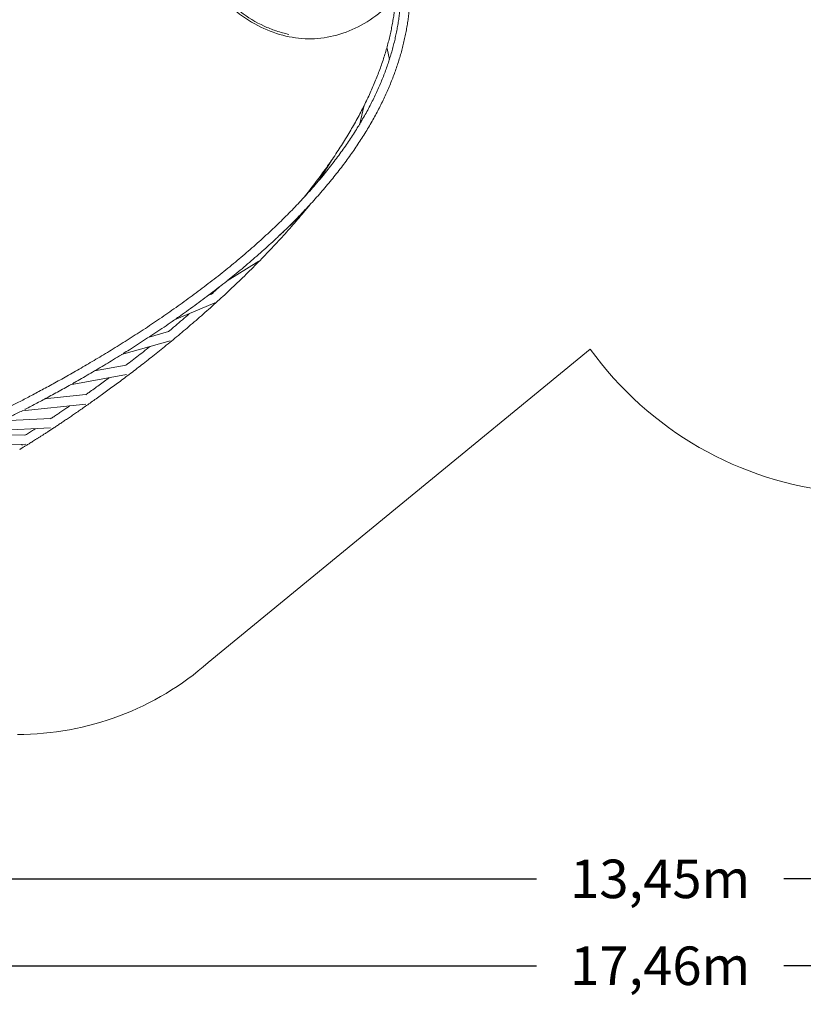
# Model space of a CAD drawing. Units: millimetres. Extents: x -14376 to 4185, y -2567 to 12420.
# Drawn here: x -7868 to -3804, y -2567 to 2543 of the extents above; entities that cross this region are included whole.
import ezdxf

# ---------------------------------------------------------------- set-up
doc = ezdxf.new("R2010")
doc.units = ezdxf.units.MM
doc.header["$MEASUREMENT"] = 0
doc.header["$PDMODE"] = 34
doc.layers.add('BSF_BEM-SI-MIN', color=7, linetype='Continuous')
doc.styles.get("Standard").update_dxf_attribs({"font": 'arial.ttf'})
doc.dimstyles.new('Europa 1-100', dxfattribs={"dimscale": 100, "dimtxt": 2, "dimasz": 2, "dimexe": 2, "dimexo": 3, "dimgap": 2, "dimtad": 0, "dimlfac": 0.001, "dimzin": 0, "dimtxsty": 'Standard', "dimcen": 0, "dimadec": 0, "dimazin": 0, "dimtfac": 1, "dimtofl": 0, "dimtmove": 0, "dimatfit": 3, "dimfxl": 2, "dimfxlon": 1, "dimtolj": 1, "dimtzin": 0, "dimlwd": -1, "dimlwe": -1, "dimarcsym": 0})

# ---------------------------------------------------------------- blocks, each defined once
blk = doc.blocks.new('*D123')
at = {"layer": 'BSF_BEM-SI-MIN', "color": 0, "transparency": 16777216}
for p, q in [((-13276.9, -2167.2), (-13276.9, -2567.2)), ((4185.5, -2167.2), (4185.5, -2567.2)), ((-13076.9, -2367.2), (-5187.5, -2367.2)), ((3985.5, -2367.2), (-3904, -2367.2))]:
    blk.add_line(p, q, dxfattribs=at)
for points in [[(-13076.9, -2333.9), (-13076.9, -2400.6), (-13276.9, -2367.2)], [(3985.5, -2333.9), (3985.5, -2400.6), (4185.5, -2367.2)]]:
    blk.add_solid(points, dxfattribs=at)
at = {"layer": 'Defpoints', "color": 0, "transparency": 16777216}
for p in [(-13276.9, 4867.3), (4185.5, 2029), (4185.5, -2367.2)]:
    blk.add_point(p, dxfattribs=at)
at = {"layer": 'BSF_BEM-SI-MIN', "color": 0, "transparency": 16777216, "insert": (-4545.7, -2367.2), "char_height": 200, "attachment_point": 5}
blk.add_mtext('\\A1;17,46m', dxfattribs=at)
blk = doc.blocks.new('*D124')
at = {"layer": 'BSF_BEM-SI-MIN', "color": 0, "transparency": 16777216}
for p, q in [((-11272.6, -1716.3), (-11272.6, -2116.3)), ((2181.1, -1716.3), (2181.1, -2116.3)), ((-11072.6, -1916.3), (-5187.5, -1916.3)), ((1981.1, -1916.3), (-3904, -1916.3))]:
    blk.add_line(p, q, dxfattribs=at)
for points in [[(-11072.6, -1883), (-11072.6, -1949.7), (-11272.6, -1916.3)], [(1981.1, -1883), (1981.1, -1949.7), (2181.1, -1916.3)]]:
    blk.add_solid(points, dxfattribs=at)
at = {"layer": 'Defpoints', "color": 0, "transparency": 16777216}
for p in [(-11272.6, 5363.8, 16.3), (2181.1, 2044, 0), (2181.1, -1916.3)]:
    blk.add_point(p, dxfattribs=at)
at = {"layer": 'BSF_BEM-SI-MIN', "color": 0, "transparency": 16777216, "insert": (-4545.7, -1916.3), "char_height": 200, "attachment_point": 5}
blk.add_mtext('\\A1;13,45m', dxfattribs=at)
blk = doc.blocks.new('*D125')
at = {"layer": 'BSF_BEM-SI-MIN', "color": 0, "transparency": 16777216}
for p, q in [((-13976.1, 12420.2), (-14376.1, 12420.2)), ((-14176.1, 12220.2), (-14176.1, 6088.4)), ((-14176.1, -1326.9), (-14176.1, 4804.9)), ((-13976.1, -1526.9), (-14376.1, -1526.9))]:
    blk.add_line(p, q, dxfattribs=at)
for points in [[(-14209.4, 12220.2), (-14142.8, 12220.2), (-14176.1, 12420.2)], [(-14209.4, -1326.9), (-14142.8, -1326.9), (-14176.1, -1526.9)]]:
    blk.add_solid(points, dxfattribs=at)
at = {"layer": 'Defpoints', "color": 0, "transparency": 16777216}
for p in [(-14176.1, 12420.2), (-6882.3, 12420.2), (-1516, -1526.9)]:
    blk.add_point(p, dxfattribs=at)
at = {"layer": 'BSF_BEM-SI-MIN', "color": 0, "transparency": 16777216, "insert": (-14176.1, 5446.7), "char_height": 200, "attachment_point": 5, "rotation": 90}
blk.add_mtext('\\A1;13,95m', dxfattribs=at)
blk = doc.blocks.new('*D126')
at = {"layer": 'BSF_BEM-SI-MIN', "color": 0, "transparency": 16777216}
for p, q in [((-13547.5, 10415.9), (-13947.5, 10415.9)), ((-13747.5, 10215.9), (-13747.5, 5822.4)), ((-13747.5, 145.5), (-13747.5, 4538.9)), ((-13547.7, -54.5), (-13947.5, -54.5))]:
    blk.add_line(p, q, dxfattribs=at)
for points in [[(-13780.9, 10215.9), (-13714.2, 10215.9), (-13747.5, 10415.9)], [(-13780.9, 145.5), (-13714.2, 145.5), (-13747.5, -54.5)]]:
    blk.add_solid(points, dxfattribs=at)
at = {"layer": 'Defpoints', "color": 0, "transparency": 16777216}
for p in [(-13747.5, 10415.9), (-6865.8, 10415.9), (-1494.7, -54.5, 403.6)]:
    blk.add_point(p, dxfattribs=at)
at = {"layer": 'BSF_BEM-SI-MIN', "color": 0, "transparency": 16777216, "insert": (-13747.5, 5180.7), "char_height": 200, "attachment_point": 5, "rotation": 90}
blk.add_mtext('\\A1;10,47m', dxfattribs=at)
blk = doc.blocks.new('A$C8d81b3e7')
at = {"color": 0, "linetype": 'Continuous', "lineweight": 0}
for p, q in [((-5950.4, 2335.9), (-5961.2, 2393.7)), ((-6082.5, 2092.6), (-6103.4, 2003.1)), ((-6314.3, 1710.6), (-6247.3, 1817.5)), ((-6524.8, 1419), (-6407.6, 1528.9)), ((-6627.2, 1290.1), (-6791.5, 1188.3)), ((-7065.4, 984.8), (-6856.1, 1073.3)), ((-6891.6, 1110.7), (-6872.2, 1118.9)), ((-7196.7, 895.9), (-7096.1, 924.7)), ((-7339.1, 805), (-7087.5, 877)), ((-6889.8, -793.5), (-4909, 833.4)), ((-7479.8, 719.8), (-7316.4, 749.9)), ((-7605.2, 647.6), (-7313.9, 701.2)), ((-7738.3, 574.4), (-7524.5, 597)), ((-7854.2, 513.6), (-7525.5, 548.4)), ((-7959.3, 460.3), (-7706.2, 472.4)), ((-8070.8, 406.6), (-7707.2, 424)), ((-7837.6, 387.7), (-8117.1, 384.4)), ((-7835.3, 339.4), (-8228.8, 334.8))]:
    blk.add_line(p, q, dxfattribs=at)
for centre, radius, start, end in [((-3441.8, 1891.9), 1809.2, 215.8095, 264.4484), ((-7880, 333.3), 24.2, 0, 13.9257), ((-7880, 333.3), 1500, 270, 311.3076)]:
    blk.add_arc(centre, radius, start, end, dxfattribs=at)
for points, knots in [([(-5858, 2724), (-5924.2, 2638.6), (-5999.8, 2570.5), (-6162.6, 2475.5), (-6249.8, 2448.8), (-6426.3, 2440.2), (-6515.4, 2458.1), (-6687.1, 2536.5), (-6769.6, 2597), (-6919.7, 2754.8), (-6987.2, 2852.2), (-7100.2, 3073.7), (-7145.7, 3197.9), (-7210.1, 3460.4), (-7229, 3598.8), (-7237.4, 3850.2), (-7231.7, 3963.2), (-7216.7, 4072.5)], [0.320536, 0.320536, 0.320536, 0.320536, 0.638625, 0.638625, 0.957789, 0.957789, 1.275635, 1.275635, 1.594822, 1.594822, 1.915254, 1.915254, 2.235901, 2.235901, 2.556492, 2.556492, 2.818259, 2.818259, 2.818259, 2.818259]), ([(-6539.7, 2485.7), (-6560, 2492.6), (-6580.2, 2500.7), (-6684.9, 2549.4), (-6766.4, 2610.1), (-6914.2, 2767.7), (-6980.6, 2864.4), (-7091.5, 3084.4), (-7136.2, 3207.5), (-7199.2, 3467.8), (-7217.5, 3604.9), (-7225.3, 3853.9), (-7219.4, 3965.9), (-7204.4, 4074)], [1.205123, 1.205123, 1.205123, 1.205123, 1.280834, 1.280834, 1.601618, 1.601618, 1.921164, 1.921164, 2.240513, 2.240513, 2.55992, 2.55992, 2.820754, 2.820754, 2.820754, 2.820754]), ([(-5842.2, 2708.7), (-5842.2, 2705.3), (-5842.2, 2702), (-5842.3, 2688.7), (-5842.5, 2678.8), (-5843.2, 2658.9), (-5843.6, 2648.9), (-5844.8, 2629), (-5845.5, 2619.1), (-5847.1, 2599.2), (-5848.1, 2589.3), (-5850.2, 2569.4), (-5851.4, 2559.4), (-5854.1, 2539.5), (-5855.5, 2529.5), (-5858.6, 2509.6), (-5860.3, 2499.6), (-5864, 2479.6), (-5865.9, 2469.6), (-5870, 2449.6), (-5872.2, 2439.6), (-5876.9, 2419.5), (-5879.3, 2409.5), (-5884.4, 2389.4), (-5887.1, 2379.4), (-5892.8, 2359.2), (-5895.7, 2349.1), (-5901.9, 2328.9), (-5905.1, 2318.8), (-5911.8, 2298.6), (-5915.3, 2288.5), (-5922.5, 2268.1), (-5926.2, 2258), (-5933.9, 2237.6), (-5937.9, 2227.4), (-5946.2, 2207), (-5950.5, 2196.7), (-5959.3, 2176.2), (-5963.8, 2165.9), (-5973.2, 2145.4), (-5978, 2135.1), (-5987.9, 2114.4), (-5993, 2104), (-6003.5, 2083.3), (-6008.9, 2072.9), (-6019.9, 2052.1), (-6025.6, 2041.7), (-6037.2, 2020.7), (-6043.2, 2010.3), (-6055.4, 1989.3), (-6061.6, 1978.8), (-6074.4, 1957.7), (-6081, 1947.1), (-6094.4, 1926), (-6101.2, 1915.4), (-6115.2, 1894.1), (-6122.4, 1883.5), (-6137, 1862.1), (-6144.4, 1851.5), (-6159.7, 1830), (-6167.4, 1819.3), (-6183.3, 1797.8), (-6191.4, 1787.1), (-6207.8, 1765.5), (-6216.2, 1754.7), (-6233.3, 1733), (-6242, 1722.2), (-6259.8, 1700.4), (-6268.8, 1689.6), (-6287.2, 1667.8), (-6296.5, 1656.9), (-6315.5, 1635), (-6325.2, 1624.1), (-6344.9, 1602.2), (-6354.9, 1591.2), (-6375.1, 1569.2), (-6385.5, 1558.3), (-6406.4, 1536.3), (-6417, 1525.3), (-6438.6, 1503.2), (-6449.5, 1492.2), (-6471.7, 1470.2), (-6482.9, 1459.2), (-6504.4, 1438.4), (-6514.5, 1428.7), (-6524.8, 1419)], [0, 0, 0, 0, 10.000101, 10.000101, 39.840096, 39.840096, 69.700619, 69.700619, 99.617268, 99.617268, 129.619434, 129.619434, 159.73639, 159.73639, 189.997293, 189.997293, 220.431188, 220.431188, 251.067012, 251.067012, 281.933597, 281.933597, 313.059671, 313.059671, 344.473852, 344.473852, 376.20465, 376.20465, 408.280456, 408.280456, 440.729533, 440.729533, 473.580005, 473.580005, 506.859838, 506.859838, 540.596821, 540.596821, 574.818541, 574.818541, 609.552353, 609.552353, 644.825344, 644.825344, 680.66429, 680.66429, 717.095609, 717.095609, 754.145304, 754.145304, 791.838896, 791.838896, 830.201349, 830.201349, 869.256986, 869.256986, 909.029386, 909.029386, 949.541273, 949.541273, 990.814391, 990.814391, 1032.869351, 1032.869351, 1075.725473, 1075.725473, 1119.400598, 1119.400598, 1163.910877, 1163.910877, 1209.27054, 1209.27054, 1255.491632, 1255.491632, 1302.583728, 1302.583728, 1350.553609, 1350.553609, 1399.40492, 1399.40492, 1449.137785, 1449.137785, 1499.748412, 1499.748412, 1545.232646, 1545.232646, 1545.232646, 1545.232646]), ([(-5948, 2343.4), (-5947.7, 2344.3), (-5947.5, 2345.2), (-5944.1, 2356), (-5941.2, 2365.9), (-5935.5, 2385.6), (-5932.8, 2395.4), (-5927.7, 2415.1), (-5925.2, 2425), (-5920.6, 2444.6), (-5918.4, 2454.4), (-5914.3, 2474), (-5912.4, 2483.7), (-5908.7, 2503.3), (-5907, 2513), (-5903.9, 2532.5), (-5902.5, 2542.3), (-5899.8, 2561.8), (-5898.6, 2571.5), (-5896.5, 2590.9), (-5895.5, 2600.7), (-5893.9, 2620.1), (-5893.2, 2629.8), (-5892, 2649.2), (-5891.5, 2658.9), (-5891, 2673.8), (-5890.9, 2678.9), (-5890.8, 2684)], [4179.922715, 4179.922715, 4179.922715, 4179.922715, 4182.834145, 4182.834145, 4214.01369, 4214.01369, 4244.854466, 4244.854466, 4275.386602, 4275.386602, 4305.640437, 4305.640437, 4335.646504, 4335.646504, 4365.435528, 4365.435528, 4395.038419, 4395.038419, 4424.486266, 4424.486266, 4453.810335, 4453.810335, 4483.042062, 4483.042062, 4512.2148, 4512.2148, 4527.579248, 4527.579248, 4527.579248, 4527.579248]), ([(-6399.2, 1614.3), (-6390.2, 1625.5), (-6381.3, 1636.7), (-6362.8, 1660), (-6353.4, 1672.2), (-6334.8, 1696.4), (-6325.6, 1708.5), (-6307.6, 1732.7), (-6298.8, 1744.7), (-6281.4, 1768.8), (-6272.9, 1780.7), (-6256.2, 1804.6), (-6248, 1816.5), (-6231.9, 1840.2), (-6224, 1852.1), (-6208.6, 1875.6), (-6201, 1887.4), (-6186.2, 1910.8), (-6179, 1922.5), (-6164.8, 1945.7), (-6157.9, 1957.3), (-6144.4, 1980.3), (-6137.8, 1991.8), (-6124.9, 2014.7), (-6118.6, 2026), (-6106.4, 2048.7), (-6100.4, 2060), (-6088.7, 2082.5), (-6083.1, 2093.7), (-6072, 2116), (-6066.7, 2127.1), (-6056.2, 2149.2), (-6051.2, 2160.2), (-6041.3, 2182.2), (-6036.6, 2193.1), (-6027.3, 2214.8), (-6022.9, 2225.7), (-6014.2, 2247.2), (-6010, 2257.9), (-6002, 2279.3), (-5998.1, 2289.9), (-5990.6, 2311.1), (-5986.9, 2321.7), (-5980, 2342.7), (-5976.7, 2353.2), (-5970.3, 2374), (-5967.2, 2384.4), (-5961.4, 2405), (-5958.6, 2415.3), (-5953.3, 2435.8), (-5950.8, 2446), (-5946, 2466.4), (-5943.7, 2476.5), (-5939.5, 2496.7), (-5937.5, 2506.7), (-5933.8, 2526.7), (-5932, 2536.7), (-5928.8, 2556.6), (-5927.4, 2566.5), (-5924.7, 2586.2), (-5923.4, 2596.1), (-5921.2, 2615.7), (-5920.3, 2625.5), (-5918.9, 2641.5), (-5918.4, 2647.8), (-5917.9, 2654.1)], [2770.163833, 2770.163833, 2770.163833, 2770.163833, 2815.316525, 2815.316525, 2863.659461, 2863.659461, 2911.149256, 2911.149256, 2957.777931, 2957.777931, 3003.542029, 3003.542029, 3048.442156, 3048.442156, 3092.482559, 3092.482559, 3135.670726, 3135.670726, 3178.01702, 3178.01702, 3219.534352, 3219.534352, 3260.237877, 3260.237877, 3300.144732, 3300.144732, 3339.273792, 3339.273792, 3377.645465, 3377.645465, 3415.281502, 3415.281502, 3452.204837, 3452.204837, 3488.43944, 3488.43944, 3524.010197, 3524.010197, 3558.942799, 3558.942799, 3593.263649, 3593.263649, 3626.99978, 3626.99978, 3660.178788, 3660.178788, 3692.828768, 3692.828768, 3724.978265, 3724.978265, 3756.656232, 3756.656232, 3787.89199, 3787.89199, 3818.715199, 3818.715199, 3849.155829, 3849.155829, 3879.24414, 3879.24414, 3909.010663, 3909.010663, 3938.486185, 3938.486185, 3957.363294, 3957.363294, 3957.363294, 3957.363294]), ([(-6100.6, 2007.9), (-6099.7, 2009.3), (-6098.8, 2010.8), (-6091.9, 2022.5), (-6085.9, 2032.9), (-6074.2, 2053.5), (-6068.5, 2063.8), (-6057.5, 2084.4), (-6052.1, 2094.6), (-6041.5, 2115.1), (-6036.4, 2125.3), (-6026.5, 2145.6), (-6021.7, 2155.8), (-6012.3, 2176), (-6007.7, 2186.1), (-5998.9, 2206.3), (-5994.6, 2216.4), (-5986.3, 2236.5), (-5982.3, 2246.5), (-5974.6, 2266.5), (-5970.8, 2276.5), (-5963.6, 2296.4), (-5960.2, 2306.4), (-5954.2, 2324.2), (-5951.6, 2332), (-5949.1, 2339.9)], [3803.860759, 3803.860759, 3803.860759, 3803.860759, 3809.13316, 3809.13316, 3845.953038, 3845.953038, 3882.121371, 3882.121371, 3917.664627, 3917.664627, 3952.6098, 3952.6098, 3986.984351, 3986.984351, 4020.816159, 4020.816159, 4054.133475, 4054.133475, 4086.964892, 4086.964892, 4119.339311, 4119.339311, 4151.285914, 4151.285914, 4176.244581, 4176.244581, 4176.244581, 4176.244581]), ([(-6312.5, 1712.7), (-6308.6, 1717.3), (-6304.8, 1721.9), (-6292.1, 1737.2), (-6283.3, 1748), (-6266, 1769.5), (-6257.6, 1780.2), (-6241, 1801.6), (-6232.8, 1812.3), (-6216.9, 1833.6), (-6209.1, 1844.2), (-6193.7, 1865.4), (-6186.2, 1876), (-6171.5, 1897.1), (-6164.3, 1907.7), (-6150.2, 1928.7), (-6143.3, 1939.2), (-6129.9, 1960.1), (-6123.3, 1970.6), (-6111.9, 1989), (-6107.1, 1996.9), (-6102.4, 2004.9)], [3425.492714, 3425.492714, 3425.492714, 3425.492714, 3444.435256, 3444.435256, 3488.180165, 3488.180165, 3531.074327, 3531.074327, 3573.134833, 3573.134833, 3614.380428, 3614.380428, 3654.831308, 3654.831308, 3694.508947, 3694.508947, 3733.435939, 3733.435939, 3771.635862, 3771.635862, 3800.274511, 3800.274511, 3800.274511, 3800.274511]), ([(-8300.2, 355.6), (-8300.1, 355.7), (-8300.1, 355.7), (-8299.6, 355.9), (-8299.2, 356), (-8298.2, 356.5), (-8297.6, 356.7), (-8296.1, 357.3), (-8295.3, 357.7), (-8293.3, 358.5), (-8292.2, 359), (-8289.7, 360.1), (-8288.3, 360.6), (-8285.3, 361.9), (-8283.7, 362.6), (-8280.2, 364.1), (-8278.3, 364.9), (-8274.2, 366.7), (-8272.1, 367.6), (-8267.5, 369.5), (-8265.1, 370.6), (-8260.1, 372.8), (-8257.4, 374), (-8251.8, 376.4), (-8248.8, 377.7), (-8242.7, 380.4), (-8239.4, 381.8), (-8232.7, 384.8), (-8229.2, 386.4), (-8221.9, 389.6), (-8218.2, 391.3), (-8210.3, 394.8), (-8206.3, 396.6), (-8197.9, 400.4), (-8193.5, 402.4), (-8184.5, 406.5), (-8179.9, 408.6), (-8170.3, 413), (-8165.3, 415.3), (-8155.1, 420), (-8149.9, 422.4), (-8139.1, 427.4), (-8133.5, 430), (-8122.1, 435.4), (-8116.2, 438.1), (-8104.2, 443.8), (-8098, 446.7), (-8085.3, 452.7), (-8078.8, 455.8), (-8065.5, 462.2), (-8058.6, 465.5), (-8044.6, 472.2), (-8037.5, 475.7), (-8022.8, 482.8), (-8015.4, 486.5), (-8000, 494), (-7992.2, 497.9), (-7976.2, 505.8), (-7968.1, 509.9), (-7951.4, 518.2), (-7942.9, 522.5), (-7925.6, 531.2), (-7916.7, 535.7), (-7898.7, 544.9), (-7889.5, 549.6), (-7870.8, 559.2), (-7861.2, 564.2), (-7841.8, 574.2), (-7832, 579.4), (-7811.9, 590), (-7801.7, 595.4), (-7780.9, 606.4), (-7770.3, 612), (-7748.9, 623.5), (-7738, 629.4), (-7715.9, 641.4), (-7704.7, 647.6), (-7682, 660.1), (-7670.4, 666.5), (-7647, 679.5), (-7635.2, 686.1), (-7611.2, 699.7), (-7599, 706.6), (-7574.5, 720.6), (-7562, 727.8), (-7536.9, 742.4), (-7524.2, 749.8), (-7498.5, 764.9), (-7485.5, 772.6), (-7459.3, 788.2), (-7446.1, 796.1), (-7419.5, 812.2), (-7406.1, 820.4), (-7379.1, 837), (-7365.5, 845.4), (-7338.1, 862.5), (-7324.3, 871.2), (-7296.6, 888.8), (-7282.7, 897.7), (-7254.7, 915.7), (-7240.7, 924.8), (-7212.6, 943.3), (-7198.5, 952.6), (-7170.2, 971.5), (-7156.1, 981.1), (-7127.8, 1000.4), (-7113.6, 1010.1), (-7085.3, 1029.7), (-7071.1, 1039.6), (-7042.9, 1059.6), (-7028.8, 1069.7), (-7000.6, 1090), (-6986.6, 1100.2), (-6958.7, 1120.8), (-6944.8, 1131.1), (-6917.1, 1152), (-6903.3, 1162.4), (-6875.9, 1183.5), (-6862.2, 1194), (-6835.2, 1215.3), (-6821.7, 1225.9), (-6795.1, 1247.3), (-6781.8, 1258.1), (-6755.6, 1279.6), (-6742.6, 1290.4), (-6716.8, 1312.1), (-6704.1, 1322.9), (-6678.8, 1344.7), (-6666.3, 1355.6), (-6641.6, 1377.4), (-6629.4, 1388.3), (-6605.2, 1410.2), (-6593.3, 1421.1), (-6569.7, 1443), (-6558, 1454), (-6535, 1475.9), (-6523.7, 1486.9), (-6501.3, 1508.8), (-6490.3, 1519.7), (-6468.6, 1541.6), (-6457.8, 1552.5), (-6436.7, 1574.4), (-6426.3, 1585.3), (-6405.9, 1607.1), (-6395.8, 1618), (-6376, 1639.8), (-6366.2, 1650.7), (-6347, 1672.4), (-6337.6, 1683.2), (-6323.4, 1699.8), (-6318.6, 1705.4), (-6313.9, 1711.1)], [0, 0, 0, 0, 30.751697, 30.751697, 60.312431, 60.312431, 89.970876, 89.970876, 119.758064, 119.758064, 149.705071, 149.705071, 179.843004, 179.843004, 210.203001, 210.203001, 240.816218, 240.816218, 271.71382, 271.71382, 302.926965, 302.926965, 334.486787, 334.486787, 366.424379, 366.424379, 398.770762, 398.770762, 431.556865, 431.556865, 464.813484, 464.813484, 498.571251, 498.571251, 532.860584, 532.860584, 567.711639, 567.711639, 603.154253, 603.154253, 639.217873, 639.217873, 675.931486, 675.931486, 713.323524, 713.323524, 751.421771, 751.421771, 790.253246, 790.253246, 829.844073, 829.844073, 870.219338, 870.219338, 911.402917, 911.402917, 953.417292, 953.417292, 996.283334, 996.283334, 1040.020066, 1040.020066, 1084.64439, 1084.64439, 1130.170793, 1130.170793, 1176.611006, 1176.611006, 1223.973646, 1223.973646, 1272.263808, 1272.263808, 1321.482641, 1321.482641, 1371.626882, 1371.626882, 1422.688381, 1422.688381, 1474.653605, 1474.653605, 1527.503153, 1527.503153, 1581.21128, 1581.21128, 1635.745475, 1635.745475, 1691.066101, 1691.066101, 1747.126139, 1747.126139, 1803.87106, 1803.87106, 1861.238869, 1861.238869, 1919.160335, 1919.160335, 1977.559437, 1977.559437, 2036.354041, 2036.354041, 2095.456797, 2095.456797, 2154.776236, 2154.776236, 2214.218039, 2214.218039, 2273.686428, 2273.686428, 2333.085603, 2333.085603, 2392.321184, 2392.321184, 2451.301568, 2451.301568, 2509.939163, 2509.939163, 2568.151445, 2568.151445, 2625.861806, 2625.861806, 2683.000187, 2683.000187, 2739.503489, 2739.503489, 2795.315788, 2795.315788, 2850.388355, 2850.388355, 2904.679534, 2904.679534, 2958.154496, 2958.154496, 3010.7849, 3010.7849, 3062.54849, 3062.54849, 3113.428656, 3113.428656, 3163.413974, 3163.413974, 3212.49775, 3212.49775, 3260.677563, 3260.677563, 3307.954846, 3307.954846, 3354.334472, 3354.334472, 3399.824386, 3399.824386, 3423.202627, 3423.202627, 3423.202627, 3423.202627]), ([(-6362.7, 1582.7), (-6368.5, 1575.6), (-6374.3, 1568.5), (-6390.3, 1549), (-6400.6, 1536.6), (-6421.5, 1512), (-6432, 1499.6), (-6453.4, 1475), (-6464.2, 1462.6), (-6486.1, 1438), (-6497.2, 1425.6), (-6519.6, 1401), (-6530.9, 1388.7), (-6553.8, 1364.1), (-6565.4, 1351.9), (-6588.6, 1327.4), (-6600.4, 1315.2), (-6624.1, 1290.9), (-6636, 1278.7), (-6660, 1254.6), (-6672.1, 1242.5), (-6696.4, 1218.6), (-6708.6, 1206.6), (-6733.1, 1182.9), (-6745.4, 1171.1), (-6770.1, 1147.7), (-6782.5, 1136.1), (-6807.3, 1112.9), (-6819.8, 1101.5), (-6844.7, 1078.7), (-6857.1, 1067.4), (-6882, 1045), (-6894.5, 1033.9), (-6919.3, 1012), (-6931.7, 1001.1), (-6956.4, 979.6), (-6968.7, 969), (-6993.3, 948), (-7005.5, 937.6), (-7029.8, 917.1), (-7041.9, 907), (-7065.9, 887), (-7077.8, 877.2), (-7101.5, 857.7), (-7113.3, 848.2), (-7136.6, 829.3), (-7148.2, 820), (-7171.1, 801.7), (-7182.5, 792.7), (-7204.9, 775.1), (-7216, 766.4), (-7238, 749.2), (-7248.9, 740.8), (-7270.3, 724.3), (-7280.9, 716.2), (-7301.9, 700.3), (-7312.2, 692.5), (-7332.6, 677.2), (-7342.6, 669.6), (-7362.4, 654.9), (-7372.2, 647.7), (-7391.4, 633.5), (-7400.9, 626.6), (-7419.5, 613), (-7428.7, 606.3), (-7446.7, 593.3), (-7455.5, 586.9), (-7473, 574.4), (-7481.5, 568.3), (-7498.3, 556.4), (-7506.6, 550.6), (-7522.8, 539.2), (-7530.7, 533.6), (-7546.3, 522.7), (-7553.9, 517.4), (-7568.9, 507), (-7576.2, 502), (-7590.6, 492.1), (-7597.7, 487.3), (-7611.4, 477.9), (-7618.2, 473.3), (-7631.3, 464.4), (-7637.8, 460.1), (-7650.3, 451.6), (-7656.5, 447.5), (-7668.5, 439.5), (-7674.3, 435.6), (-7685.7, 428), (-7691.3, 424.4), (-7702.2, 417.2), (-7707.4, 413.7), (-7717.7, 407), (-7722.7, 403.8), (-7732.4, 397.4), (-7737.2, 394.4), (-7746.3, 388.4), (-7750.8, 385.5), (-7759.4, 380), (-7763.6, 377.3), (-7771.7, 372.1), (-7775.7, 369.6), (-7783.2, 364.8), (-7786.9, 362.5), (-7794, 358), (-7797.4, 355.9), (-7803.9, 351.7), (-7807.1, 349.8), (-7813.1, 346), (-7816.1, 344.1), (-7821.6, 340.7), (-7824.3, 339), (-7829.3, 335.9), (-7831.8, 334.4), (-7836.3, 331.6), (-7838.5, 330.2), (-7842.6, 327.7), (-7844.6, 326.5), (-7848.2, 324.3), (-7849.9, 323.3), (-7853, 321.3), (-7854.5, 320.5), (-7857.2, 318.8), (-7858.4, 318.1), (-7860.7, 316.7), (-7861.7, 316.1), (-7863.4, 315.1), (-7864.2, 314.6), (-7865.5, 313.8), (-7866.1, 313.5), (-7866.9, 313), (-7867.2, 312.8), (-7867.6, 312.6), (-7867.6, 312.6), (-7867.7, 312.5)], [1300.606563, 1300.606563, 1300.606563, 1300.606563, 1329.559177, 1329.559177, 1380.225835, 1380.225835, 1431.65655, 1431.65655, 1483.818196, 1483.818196, 1536.670857, 1536.670857, 1590.167555, 1590.167555, 1644.25411, 1644.25411, 1698.869145, 1698.869145, 1753.944278, 1753.944278, 1809.404526, 1809.404526, 1865.16893, 1865.16893, 1921.151409, 1921.151409, 1977.261828, 1977.261828, 2033.40726, 2033.40726, 2089.493368, 2089.493368, 2145.425889, 2145.425889, 2201.112109, 2201.112109, 2256.46229, 2256.46229, 2311.390971, 2311.390971, 2365.818089, 2365.818089, 2419.669891, 2419.669891, 2472.879608, 2472.879608, 2525.387896, 2525.387896, 2577.143049, 2577.143049, 2628.101017, 2628.101017, 2678.225253, 2678.225253, 2727.486422, 2727.486422, 2775.86202, 2775.86202, 2823.335915, 2823.335915, 2869.897853, 2869.897853, 2915.542948, 2915.542948, 2960.271168, 2960.271168, 3004.086846, 3004.086846, 3046.998206, 3046.998206, 3089.016924, 3089.016924, 3130.157721, 3130.157721, 3170.437996, 3170.437996, 3209.877491, 3209.877491, 3248.497988, 3248.497988, 3286.32304, 3286.32304, 3323.377738, 3323.377738, 3359.688492, 3359.688492, 3395.282851, 3395.282851, 3430.189335, 3430.189335, 3464.437289, 3464.437289, 3498.056764, 3498.056764, 3531.078398, 3531.078398, 3563.533322, 3563.533322, 3595.453076, 3595.453076, 3626.869536, 3626.869536, 3657.814848, 3657.814848, 3688.321373, 3688.321373, 3718.421638, 3718.421638, 3748.148297, 3748.148297, 3777.534094, 3777.534094, 3806.611831, 3806.611831, 3835.414345, 3835.414345, 3863.974487, 3863.974487, 3892.3251, 3892.3251, 3920.499013, 3920.499013, 3948.529021, 3948.529021, 3976.447883, 3976.447883, 4004.288314, 4004.288314, 4032.082982, 4032.082982, 4059.864506, 4059.864506, 4082.701605, 4082.701605, 4082.701605, 4082.701605]), ([(-6524.8, 1419), (-6526.2, 1417.7), (-6527.5, 1416.4), (-6540.6, 1404.1), (-6552.5, 1393.1), (-6576.4, 1371.1), (-6588.6, 1360.1), (-6613.1, 1338.1), (-6625.5, 1327.2), (-6650.6, 1305.3), (-6663.2, 1294.3), (-6688.8, 1272.5), (-6701.7, 1261.6), (-6727.8, 1239.9), (-6741, 1229.1), (-6765.8, 1209), (-6777.4, 1199.6), (-6789, 1190.3)], [1545.314965, 1545.314965, 1545.314965, 1545.314965, 1551.228661, 1551.228661, 1603.565606, 1603.565606, 1656.741087, 1656.741087, 1710.731272, 1710.731272, 1765.506238, 1765.506238, 1821.029607, 1821.029607, 1877.258243, 1877.258243, 1926.693646, 1926.693646, 1926.693646, 1926.693646]), ([(-6791.4, 1188.4), (-6792.3, 1187.6), (-6793.3, 1186.9), (-6807.8, 1175.4), (-6821.4, 1164.7), (-6848.7, 1143.4), (-6862.4, 1132.9), (-6890, 1111.8), (-6903.9, 1101.4), (-6931.8, 1080.6), (-6945.8, 1070.2), (-6974, 1049.7), (-6988.1, 1039.5), (-7016.3, 1019.2), (-7030.5, 1009.2), (-7049.8, 995.6), (-7054.9, 992.1), (-7060, 988.5)], [1930.065379, 1930.065379, 1930.065379, 1930.065379, 1934.142048, 1934.142048, 1991.623891, 1991.623891, 2049.639687, 2049.639687, 2108.118659, 2108.118659, 2166.983799, 2166.983799, 2226.152548, 2226.152548, 2285.537673, 2285.537673, 2306.990375, 2306.990375, 2306.990375, 2306.990375]), ([(-6872.4, 1118.8), (-6864.3, 1126.2), (-6856.2, 1133.6), (-6841.7, 1146.9), (-6835.4, 1152.8), (-6829.1, 1158.7)], [2031.051407, 2031.051407, 2031.051407, 2031.051407, 2067.702164, 2067.702164, 2096.255721, 2096.255721, 2096.255721, 2096.255721]), ([(-7065.3, 984.8), (-7072.6, 979.7), (-7080, 974.6), (-7101.5, 959.8), (-7115.7, 950.1), (-7144.1, 930.9), (-7158.3, 921.4), (-7186.6, 902.6), (-7200.7, 893.3), (-7228.9, 874.9), (-7242.9, 865.8), (-7270.9, 847.9), (-7284.8, 839), (-7309.4, 823.5), (-7320.1, 816.8), (-7330.8, 810.1)], [2314.355199, 2314.355199, 2314.355199, 2314.355199, 2345.048342, 2345.048342, 2404.591356, 2404.591356, 2464.072491, 2464.072491, 2523.397895, 2523.397895, 2582.475482, 2582.475482, 2641.216253, 2641.216253, 2686.460898, 2686.460898, 2686.460898, 2686.460898]), ([(-7096.1, 924.7), (-7087.2, 932.1), (-7078.3, 939.5), (-7057.3, 957), (-7045.2, 967.2), (-7020.9, 987.9), (-7008.7, 998.3), (-6992.7, 1012.1), (-6988.9, 1015.4), (-6985.1, 1018.7)], [1695.025079, 1695.025079, 1695.025079, 1695.025079, 1735.215552, 1735.215552, 1789.750425, 1789.750425, 1844.752963, 1844.752963, 1861.84547, 1861.84547, 1861.84547, 1861.84547]), ([(-7316.5, 749.9), (-7313.6, 752), (-7310.7, 754.2), (-7297.3, 764.5), (-7286.6, 772.7), (-7265, 789.4), (-7254.1, 797.9), (-7232, 815.2), (-7220.8, 824), (-7203.6, 837.6), (-7197.6, 842.4), (-7191.6, 847.2)], [1358.75452, 1358.75452, 1358.75452, 1358.75452, 1372.133673, 1372.133673, 1421.644516, 1421.644516, 1472.007536, 1472.007536, 1523.190598, 1523.190598, 1550.605596, 1550.605596, 1550.605596, 1550.605596]), ([(-7339.1, 805), (-7339.4, 804.8), (-7339.7, 804.6), (-7353.6, 795.9), (-7367.2, 787.6), (-7394.2, 771), (-7407.6, 762.9), (-7434.2, 746.9), (-7447.4, 739), (-7473.5, 723.5), (-7486.4, 715.9), (-7512, 700.9), (-7524.7, 693.6), (-7549.8, 679.1), (-7562.2, 672), (-7581.1, 661.2), (-7587.7, 657.5), (-7594.3, 653.8)], [2698.200444, 2698.200444, 2698.200444, 2698.200444, 2699.53549, 2699.53549, 2757.353786, 2757.353786, 2814.59787, 2814.59787, 2871.201214, 2871.201214, 2927.104431, 2927.104431, 2982.255462, 2982.255462, 3036.609587, 3036.609587, 3065.720748, 3065.720748, 3065.720748, 3065.720748]), ([(-7524.9, 596.8), (-7519.2, 600.8), (-7513.6, 604.8), (-7499.4, 614.9), (-7490.7, 621.1), (-7473.2, 633.7), (-7464.2, 640.2), (-7446, 653.4), (-7436.8, 660.1), (-7419.4, 672.8), (-7411.3, 678.8), (-7403.2, 684.8)], [1022.178715, 1022.178715, 1022.178715, 1022.178715, 1050.753239, 1050.753239, 1093.932394, 1093.932394, 1138.017945, 1138.017945, 1183.016892, 1183.016892, 1222.069584, 1222.069584, 1222.069584, 1222.069584]), ([(-7605.1, 647.6), (-7607, 646.6), (-7608.9, 645.5), (-7622.7, 637.8), (-7634.5, 631.2), (-7657.8, 618.3), (-7669.2, 611.9), (-7691.9, 599.5), (-7703.1, 593.4), (-7725.1, 581.5), (-7735.9, 575.7), (-7757.2, 564.3), (-7767.7, 558.7), (-7788.4, 547.8), (-7798.5, 542.4), (-7818.5, 531.9), (-7828.3, 526.8), (-7839.3, 521.1), (-7840.6, 520.5), (-7841.8, 519.8)], [3081.707532, 3081.707532, 3081.707532, 3081.707532, 3090.12928, 3090.12928, 3142.783941, 3142.783941, 3194.549538, 3194.549538, 3245.408189, 3245.408189, 3295.347695, 3295.347695, 3344.361072, 3344.361072, 3392.446065, 3392.446065, 3439.604692, 3439.604692, 3445.67018, 3445.67018, 3445.67018, 3445.67018]), ([(-7853.9, 513.6), (-7858.1, 511.4), (-7862.3, 509.3), (-7875.7, 502.4), (-7884.8, 497.7), (-7902.7, 488.6), (-7911.5, 484.2), (-7928.8, 475.5), (-7937.2, 471.3), (-7953.8, 463), (-7961.9, 459), (-7977.7, 451.2), (-7985.5, 447.3), (-8000.7, 439.9), (-8008.1, 436.3), (-8022.7, 429.2), (-8029.8, 425.8), (-8043.7, 419.1), (-8050.4, 415.9), (-8057.6, 412.4), (-8058.1, 412.2), (-8058.6, 412)], [3465.233306, 3465.233306, 3465.233306, 3465.233306, 3485.842793, 3485.842793, 3531.169619, 3531.169619, 3575.597441, 3575.597441, 3619.141202, 3619.141202, 3661.818191, 3661.818191, 3703.647752, 3703.647752, 3744.651031, 3744.651031, 3784.850736, 3784.850736, 3824.270934, 3824.270934, 3827.210906, 3827.210906, 3827.210906, 3827.210906]), ([(-7707.3, 471.7), (-7704.9, 473.3), (-7702.5, 474.9), (-7694.3, 480.4), (-7688.3, 484.3), (-7676.2, 492.4), (-7670, 496.6), (-7657.2, 505.2), (-7650.7, 509.6), (-7637.4, 518.6), (-7630.6, 523.3), (-7618, 531.9), (-7612.3, 535.8), (-7606.5, 539.8)], [685.417039, 685.417039, 685.417039, 685.417039, 700.286224, 700.286224, 736.096129, 736.096129, 772.630095, 772.630095, 809.915366, 809.915366, 847.977999, 847.977999, 879.344287, 879.344287, 879.344287, 879.344287]), ([(-7840.3, 385.9), (-7837.7, 387.6), (-7835, 389.2), (-7829.2, 392.9), (-7826, 394.9), (-7819.3, 399.2), (-7815.8, 401.4), (-7808.6, 405.9), (-7804.9, 408.3), (-7797.1, 413.2), (-7793.1, 415.8), (-7788.1, 419), (-7787.2, 419.6), (-7786.2, 420.2)], [348.699498, 348.699498, 348.699498, 348.699498, 375.453777, 375.453777, 405.68395, 405.68395, 436.329336, 436.329336, 467.422418, 467.422418, 498.995502, 498.995502, 506.300422, 506.300422, 506.300422, 506.300422])]:
    blk.add_open_spline(points, degree=3, knots=knots, dxfattribs=at)
blk.add_open_spline([(-6471, 2466.9), (-6493.1, 2471.4), (-6515.1, 2477.4), (-6537, 2484.8)], degree=3, dxfattribs=at)

msp = doc.modelspace()

# ---------------------------------------------------------------- block references
msp.add_blockref('A$C8d81b3e7', (0, 0))

# ---------------------------------------------------------------- dimensions: what is measured, and where the dimension line sits
at = {"layer": 'BSF_BEM-SI-MIN'}
dim = msp.add_linear_dim(base=(-14176.094, 12420.192), p1=(-1516.01, -1526.865), p2=(-6882.341, 12420.192), angle=90, dimstyle='Europa 1-100', override={"dimpost": 'm'}, dxfattribs=at)
dim.commit()
dim.dimension.update_dxf_attribs({"geometry": '*D125', "text_midpoint": (-14176.094, 5446.663), "dimtype": 160})
dim = msp.add_linear_dim(base=(-13747.535, 10415.851), p1=(-1494.72, -54.482, 403.553), p2=(-6865.841, 10415.851), angle=90, dimstyle='Europa 1-100', override={"dimpost": 'm'}, dxfattribs=at)
dim.commit()
dim.dimension.update_dxf_attribs({"geometry": '*D126', "text_midpoint": (-13747.535, 5180.685)})
for base, p1, p2, picture, middle in [((2181.132, -1916.33), (-11272.596, 5363.795, 16.276), (2181.132, 2044.023, 0.008), '*D124', (-4545.732, -1916.33)), ((4185.471, -2367.236), (-13276.937, 4867.295), (4185.471, 2029.023), '*D123', (-4545.733, -2367.236))]:
    dim = msp.add_linear_dim(base=base, p1=p1, p2=p2, dimstyle='Europa 1-100', override={"dimpost": 'm'}, dxfattribs=at)
    dim.commit()
    dim.dimension.update_dxf_attribs({"geometry": picture, "text_midpoint": middle, "dimtype": 160})

doc.saveas('drawing.dxf')
